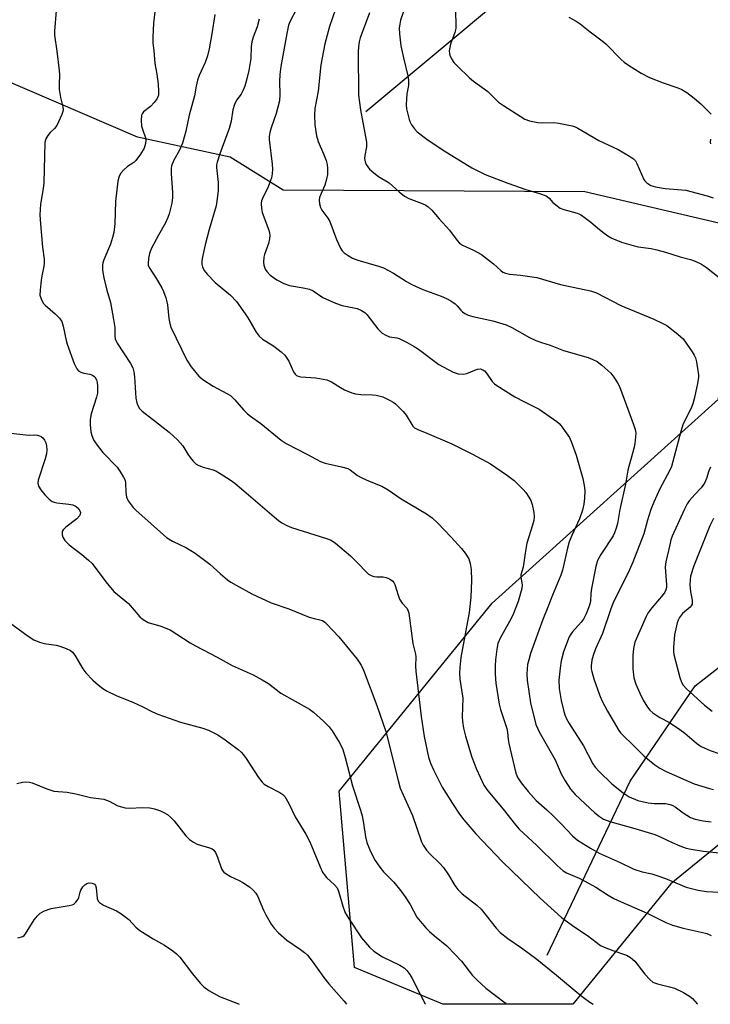
# Model space of a CAD drawing. Units: inches. Extents: x 1321763 to 1327763, y 529446 to 533447.
# Drawn here: x 1324429 to 1324627, y 529447 to 529729 of the extents above; entities that cross this region are included whole.
import ezdxf

# ---------------------------------------------------------------- set-up
doc = ezdxf.new("R2010")
doc.units = ezdxf.units.IN
doc.header["$MEASUREMENT"] = 0
for name, color, linetype in [('HYDRO-Single Line Stream', 4, 'Continuous'), ('NTRL-Trees', 3, 'Continuous'), ('Undefined', 1, 'Continuous')]:
    doc.layers.add(name, color=color, linetype=linetype)

msp = doc.modelspace()

# ---------------------------------------------------------------- linework, layer by layer
at = {"layer": 'HYDRO-Single Line Stream'}
for points in [[(1324528.16, 529703.08), (1324567.94, 529736.43), (1324596.01, 529754.43), (1324623.75, 529773.1), (1324652.5, 529797.78), (1324661.53, 529809.13), (1324673.58, 529834.16), (1324678.96, 529862.88), (1324683.37, 529926.32), (1324684.77, 529989.11), (1324684.13, 530011.81), (1324679.15, 530033.86), (1324673.18, 530068.93), (1324673.53, 530090.3), (1324673.52, 530131.16), (1324676.11, 530175.37), (1324681.21, 530208.53), (1324683.78, 530235.94), (1324681.73, 530261.04), (1324677.15, 530281.55)], [(1324580.28, 529460.79), (1324604.05, 529510.74), (1324622.74, 529538.13), (1324652.25, 529561.12), (1324680.36, 529577.68), (1324709.62, 529587.31), (1324743.95, 529592.34), (1324806.83, 529598.49)]]:
    msp.add_lwpolyline(points, dxfattribs=at)
at = {"layer": 'NTRL-Trees'}
msp.add_lwpolyline([(1325308.36, 529446.7), (1324690.17, 529446.76), (1324695.4, 529492.29), (1324655.11, 529513.35), (1324615.74, 529481.31), (1324587.64, 529446.77), (1324550.25, 529446.77), (1324524.86, 529457.28), (1324520.51, 529507.86), (1324564.46, 529561.88), (1324629.47, 529620.48), (1324634.05, 529669.93), (1324591.01, 529680), (1324504.44, 529680.5), (1324489.23, 529690), (1324462.61, 529695.71), (1324422.67, 529712.82), (1324406.51, 529735.64)], dxfattribs=at)
at = {"layer": 'Undefined', "elevation": 476}
msp.add_lwpolyline([(1324428.24, 529465.83), (1324429.61, 529466.19), (1324430.06, 529466.49), (1324430.43, 529466.9), (1324432.93, 529470.94), (1324433.82, 529472.1), (1324434.63, 529472.89), (1324435.87, 529473.54), (1324437.77, 529474.18), (1324442.98, 529475.05), (1324443.8, 529475.26), (1324444.3, 529475.48), (1324444.89, 529475.99), (1324445.5, 529476.86), (1324445.71, 529477.35), (1324446.1, 529478.93), (1324446.32, 529479.45), (1324446.92, 529480.42), (1324447.46, 529481.05), (1324448, 529481.42), (1324448.71, 529481.57), (1324449.52, 529481.47), (1324450.22, 529481.18), (1324450.52, 529480.83), (1324450.72, 529480.12), (1324450.99, 529477.07), (1324451.3, 529476.36), (1324451.65, 529475.96), (1324452.85, 529475.19), (1324456.56, 529473.52), (1324457.81, 529472.82), (1324460.1, 529471.07), (1324462.13, 529468.84), (1324463.25, 529467.89), (1324467.05, 529465.48), (1324470.36, 529463.69), (1324472.7, 529462.09), (1324473.82, 529461.19), (1324474.76, 529460.26), (1324478.4, 529455.41), (1324480.65, 529452.72), (1324481.66, 529451.69), (1324483.08, 529450.7), (1324486.08, 529448.96), (1324491.6, 529446.84), (1324491.75, 529446.77)], dxfattribs=at)
at = {"layer": 'Undefined'}
for points in [[(1324467.75, 529733.37, 466), (1324467.18, 529728.43, 466), (1324466.97, 529724.4, 466), (1324466.99, 529722.68, 466), (1324467.25, 529720.6, 466), (1324467.59, 529716.87, 466), (1324468.14, 529713.85, 466), (1324468.47, 529710.93, 466), (1324468.65, 529708.88, 466), (1324468.57, 529707.77, 466), (1324468.2, 529706.81, 466), (1324467.4, 529705.71, 466), (1324466.26, 529704.52, 466), (1324464.29, 529702.99, 466), (1324463.87, 529702.44, 466), (1324463.69, 529702, 466), (1324463.59, 529700.62, 466), (1324463.76, 529698.88, 466), (1324464.06, 529697.75, 466), (1324464.84, 529695.52, 466), (1324464.96, 529694.95, 466), (1324464.89, 529693.85, 466), (1324464.47, 529692.51, 466), (1324463.41, 529690.81, 466), (1324462.06, 529689.01, 466), (1324461.49, 529688.48, 466), (1324459.68, 529687.27, 466), (1324458.65, 529686.36, 466), (1324457.75, 529685.35, 466), (1324457.29, 529684.47, 466), (1324456.97, 529683.06, 466), (1324456.27, 529677.21, 466), (1324456.08, 529670.78, 466), (1324455.78, 529668.3, 466), (1324455.44, 529666.93, 466), (1324454.81, 529665, 466), (1324452.89, 529660.45, 466), (1324452.62, 529659.63, 466), (1324452.51, 529658.92, 466), (1324452.55, 529657.56, 466), (1324452.88, 529655.36, 466), (1324453.76, 529651.78, 466), (1324454.8, 529648.19, 466), (1324455.7, 529643.33, 466), (1324456.04, 529641.03, 466), (1324456.03, 529638.62, 466), (1324456.14, 529637.83, 466), (1324456.75, 529636.56, 466), (1324460.58, 529630.74, 466), (1324461.21, 529629.46, 466), (1324461.5, 529628.31, 466), (1324461.73, 529626.85, 466), (1324462.14, 529620.79, 466), (1324462.4, 529619.42, 466), (1324462.65, 529618.64, 466), (1324463.14, 529617.79, 466), (1324463.91, 529617.01, 466), (1324466.92, 529614.75, 466), (1324471.65, 529611.04, 466), (1324474.03, 529608.83, 466), (1324475.58, 529607.11, 466), (1324476.99, 529604.73, 466), (1324477.66, 529603.77, 466), (1324478.6, 529602.63, 466), (1324479.45, 529601.84, 466), (1324480.16, 529601.43, 466), (1324481.46, 529600.91, 466), (1324484.26, 529600.16, 466), (1324485.06, 529599.86, 466), (1324486.31, 529599.17, 466), (1324489.21, 529597.31, 466), (1324490.53, 529596.33, 466), (1324493.12, 529594.15, 466), (1324501.78, 529586.65, 466), (1324503.11, 529585.59, 466), (1324504.04, 529584.99, 466), (1324505.48, 529584.2, 466), (1324506.77, 529583.66, 466), (1324516.85, 529580.51, 466), (1324518.23, 529579.97, 466), (1324519.44, 529579.16, 466), (1324523.78, 529575.49, 466), (1324525.84, 529573.42, 466), (1324528.3, 529570.75, 466), (1324528.9, 529570.24, 466), (1324529.65, 529569.84, 466), (1324530.45, 529569.57, 466), (1324531.31, 529569.46, 466), (1324533.09, 529569.42, 466), (1324533.95, 529569.31, 466), (1324534.99, 529568.88, 466), (1324535.88, 529568.23, 466), (1324536.21, 529567.8, 466), (1324536.46, 529567.29, 466), (1324537.41, 529564.15, 466), (1324537.83, 529563.05, 466), (1324538.6, 529561.9, 466), (1324540.03, 529560.34, 466), (1324540.26, 529559.84, 466), (1324540.48, 529559.01, 466), (1324541.68, 529550.28, 466), (1324541.91, 529549.15, 466), (1324542.44, 529547.25, 466), (1324542.5, 529546.44, 466), (1324542.46, 529543.77, 466), (1324542.54, 529542.38, 466), (1324544, 529529.38, 466), (1324544.88, 529523.59, 466), (1324546.14, 529517.68, 466), (1324546.74, 529515.91, 466), (1324547.57, 529514, 466), (1324550.08, 529509.08, 466), (1324553.02, 529504.35, 466), (1324555.1, 529501.27, 466), (1324556.34, 529499.69, 466), (1324559.77, 529495.67, 466), (1324567.4, 529487.62, 466), (1324578.25, 529477.19, 466), (1324584.37, 529471.64, 466), (1324588.18, 529468.81, 466), (1324591.78, 529466.43, 466), (1324595.57, 529463.6, 466), (1324596.63, 529463.09, 466), (1324599.12, 529462.13, 466), (1324602.97, 529460.84, 466), (1324604.17, 529460.15, 466), (1324605.45, 529459.05, 466), (1324608.33, 529455.34, 466), (1324609.73, 529453.83, 466), (1324610.62, 529453.09, 466), (1324611.06, 529452.84, 466), (1324611.89, 529452.55, 466), (1324615.38, 529451.76, 466), (1324616.79, 529451.33, 466), (1324619.38, 529450.07, 466), (1324621.12, 529449.07, 466), (1324621.98, 529448.33, 466), (1324623.33, 529446.84, 466), (1324623.4, 529446.76, 466)], [(1324540.19, 529735.45, 454), (1324538.13, 529729.32, 454), (1324537.88, 529728.21, 454), (1324537.75, 529727.13, 454), (1324537.79, 529725.43, 454), (1324538.24, 529721.97, 454), (1324538.98, 529718.54, 454), (1324540.22, 529713.33, 454), (1324540.45, 529711.96, 454), (1324540.42, 529710.53, 454), (1324539.96, 529708.12, 454), (1324539.81, 529706.71, 454), (1324539.72, 529705.01, 454), (1324539.79, 529703.88, 454), (1324540.56, 529700.83, 454), (1324540.85, 529700.03, 454), (1324541.25, 529699.28, 454), (1324542.12, 529698.12, 454), (1324542.9, 529697.27, 454), (1324545.65, 529695.18, 454), (1324550.34, 529692, 454), (1324558.62, 529686.89, 454), (1324562.39, 529685, 454), (1324568.89, 529682.51, 454), (1324574.09, 529680.71, 454), (1324578.06, 529679.57, 454), (1324579.91, 529678.86, 454), (1324580.78, 529678.22, 454), (1324581.88, 529677, 454), (1324582.68, 529676.25, 454), (1324584.01, 529675.31, 454), (1324585.06, 529674.91, 454), (1324588.83, 529673.85, 454), (1324589.79, 529673.47, 454), (1324590.52, 529673.04, 454), (1324592.81, 529671.35, 454), (1324595.26, 529669.18, 454), (1324596.56, 529668.13, 454), (1324597.67, 529667.34, 454), (1324598.8, 529666.72, 454), (1324601.55, 529665.59, 454), (1324604.93, 529664.6, 454), (1324606.35, 529664.26, 454), (1324610.08, 529663.7, 454), (1324611.76, 529663.34, 454), (1324614.25, 529662.69, 454), (1324618.42, 529661.37, 454), (1324621.44, 529660.61, 454), (1324622.74, 529660.11, 454), (1324624.52, 529659.25, 454), (1324625.96, 529658.29, 454), (1324631.45, 529653.94, 454)], [(1324553.85, 529732.81, 452), (1324554.03, 529728.87, 452), (1324553.97, 529726.9, 452), (1324553.71, 529725.77, 452), (1324552.49, 529722.4, 452), (1324552.13, 529720.55, 452), (1324552.15, 529719.77, 452), (1324552.29, 529719.22, 452), (1324552.8, 529718.18, 452), (1324553.45, 529717.2, 452), (1324554.38, 529716.18, 452), (1324557.88, 529712.74, 452), (1324559.03, 529711.82, 452), (1324563.17, 529708.83, 452), (1324566.25, 529705.77, 452), (1324567.67, 529704.77, 452), (1324573.86, 529700.9, 452), (1324575.2, 529700.36, 452), (1324577.55, 529699.96, 452), (1324579.02, 529699.86, 452), (1324582.17, 529699.92, 452), (1324583.62, 529699.78, 452), (1324587.4, 529698.95, 452), (1324588.24, 529698.65, 452), (1324589.03, 529698.26, 452), (1324595.08, 529694.78, 452), (1324600.65, 529692.13, 452), (1324603.88, 529690.27, 452), (1324605.05, 529689.49, 452), (1324605.61, 529688.89, 452), (1324606.03, 529688.16, 452), (1324607.95, 529683.59, 452), (1324608.27, 529683.14, 452), (1324608.86, 529682.58, 452), (1324610, 529681.84, 452), (1324611.32, 529681.45, 452), (1324614.1, 529680.97, 452), (1324620.06, 529680.49, 452), (1324626.23, 529678.89, 452), (1324627.87, 529678.33, 452)], [(1324439.18, 529732.07, 468), (1324438.77, 529726.14, 468), (1324438.77, 529724.99, 468), (1324439.45, 529720.43, 468), (1324440.11, 529714.83, 468), (1324440.16, 529713.66, 468), (1324440.03, 529710.87, 468), (1324440.12, 529709.43, 468), (1324440.47, 529707.11, 468), (1324441.15, 529704.38, 468), (1324441.22, 529703.6, 468), (1324441.13, 529703.06, 468), (1324440.86, 529702.26, 468), (1324439.39, 529699.11, 468), (1324438.76, 529698.17, 468), (1324437.5, 529697.04, 468), (1324436.8, 529696.2, 468), (1324436.26, 529695.27, 468), (1324435.99, 529694.17, 468), (1324435.66, 529682.58, 468), (1324435.46, 529680.96, 468), (1324434.7, 529676.47, 468), (1324434.53, 529673.41, 468), (1324434.69, 529670.78, 468), (1324435.33, 529664.11, 468), (1324435.77, 529660.72, 468), (1324435.81, 529659.63, 468), (1324435.71, 529658.6, 468), (1324435.21, 529656.38, 468), (1324434.94, 529654.66, 468), (1324434.59, 529651.78, 468), (1324434.57, 529650.35, 468), (1324434.86, 529649.3, 468), (1324435.5, 529648.09, 468), (1324436.09, 529647.45, 468), (1324438.97, 529644.94, 468), (1324440.15, 529643.69, 468), (1324440.8, 529642.78, 468), (1324441.25, 529641.47, 468), (1324442.04, 529637.36, 468), (1324442.34, 529636.26, 468), (1324444.4, 529630.72, 468), (1324445.16, 529629.16, 468), (1324445.67, 529628.62, 468), (1324446.32, 529628.22, 468), (1324447.15, 529627.97, 468), (1324448.89, 529627.63, 468), (1324449.69, 529627.36, 468), (1324450.28, 529626.91, 468), (1324450.77, 529626.04, 468), (1324450.97, 529625.26, 468), (1324451.09, 529624.17, 468), (1324451.1, 529622.24, 468), (1324450.84, 529621.08, 468), (1324449.28, 529616.25, 468), (1324448.96, 529614.63, 468), (1324448.99, 529613.15, 468), (1324449.2, 529611.08, 468), (1324449.46, 529610.02, 468), (1324449.96, 529608.8, 468), (1324450.73, 529607.61, 468), (1324452.64, 529605.12, 468), (1324456.69, 529600.92, 468), (1324457.52, 529599.78, 468), (1324458.58, 529598.11, 468), (1324458.94, 529597.36, 468), (1324459.14, 529596.54, 468), (1324459.25, 529593.66, 468), (1324459.46, 529592.36, 468), (1324459.93, 529591.32, 468), (1324460.75, 529590.09, 468), (1324461.3, 529589.4, 468), (1324462.14, 529588.56, 468), (1324470.94, 529580.78, 468), (1324472.59, 529579.69, 468), (1324476.63, 529577.75, 468), (1324479.09, 529576.28, 468), (1324483.34, 529573.12, 468), (1324486.43, 529570.31, 468), (1324488.44, 529568.63, 468), (1324489.41, 529567.95, 468), (1324490.95, 529567.04, 468), (1324495.37, 529564.55, 468), (1324501, 529562.03, 468), (1324506.06, 529560.24, 468), (1324511.9, 529557.88, 468), (1324513.32, 529557.45, 468), (1324514.98, 529557.12, 468), (1324515.68, 529556.88, 468), (1324516.36, 529556.42, 468), (1324516.98, 529555.84, 468), (1324520.37, 529552.25, 468), (1324525.69, 529545.85, 468), (1324526.77, 529544.13, 468), (1324527.5, 529542.61, 468), (1324531.28, 529532.46, 468), (1324533.87, 529525.08, 468), (1324537.4, 529510.99, 468), (1324538.05, 529508.78, 468), (1324538.84, 529506.81, 468), (1324541.57, 529500.91, 468), (1324544.14, 529493.35, 468), (1324544.66, 529492.36, 468), (1324545.59, 529490.97, 468), (1324546.5, 529489.88, 468), (1324549.32, 529487.21, 468), (1324550.45, 529485.97, 468), (1324551.87, 529483.92, 468), (1324553.67, 529480.81, 468), (1324554.55, 529479.66, 468), (1324555.82, 529478.44, 468), (1324560.04, 529475.14, 468), (1324561.29, 529474.03, 468), (1324565.59, 529468.61, 468), (1324566.75, 529467.33, 468), (1324568.96, 529465.61, 468), (1324572.9, 529462.95, 468), (1324577.24, 529459.63, 468), (1324582.9, 529455.08, 468), (1324588.71, 529450.21, 468), (1324590.7, 529448.64, 468), (1324592.53, 529447.32, 468), (1324593.4, 529446.77, 468)], [(1324484.76, 529730.93, 464), (1324483.97, 529725.41, 464), (1324483.16, 529721.1, 464), (1324482.7, 529719.08, 464), (1324482.05, 529717.16, 464), (1324480.31, 529713.46, 464), (1324479.78, 529712.1, 464), (1324479.39, 529710.39, 464), (1324478.95, 529707.56, 464), (1324477.39, 529702.07, 464), (1324476.46, 529697.4, 464), (1324475.53, 529694, 464), (1324474.66, 529691.95, 464), (1324472.99, 529689.09, 464), (1324472.38, 529687.48, 464), (1324472.26, 529686.67, 464), (1324472.26, 529685.3, 464), (1324472.65, 529679.8, 464), (1324472.67, 529678.39, 464), (1324472.45, 529676.79, 464), (1324471.68, 529673.66, 464), (1324471.31, 529672.61, 464), (1324470.64, 529671.11, 464), (1324468.56, 529667.62, 464), (1324466.54, 529663.63, 464), (1324466, 529662.26, 464), (1324465.72, 529660.85, 464), (1324465.62, 529659.43, 464), (1324465.68, 529658.94, 464), (1324465.91, 529658.27, 464), (1324468.02, 529654.99, 464), (1324469.54, 529652.45, 464), (1324470.03, 529651.41, 464), (1324470.71, 529649.53, 464), (1324471.02, 529648.43, 464), (1324471.16, 529647.58, 464), (1324471.53, 529643.6, 464), (1324471.83, 529642.21, 464), (1324472.14, 529641.19, 464), (1324476.73, 529631.67, 464), (1324478.02, 529629.77, 464), (1324480.17, 529627.05, 464), (1324481.31, 529626.13, 464), (1324484.33, 529624.21, 464), (1324488.26, 529622.12, 464), (1324489.25, 529621.5, 464), (1324490.53, 529620.29, 464), (1324493, 529617.39, 464), (1324494.17, 529616.25, 464), (1324495.01, 529615.57, 464), (1324498.03, 529613.46, 464), (1324503.79, 529608.68, 464), (1324505.27, 529607.75, 464), (1324511.39, 529604.62, 464), (1324515.12, 529602.54, 464), (1324516.51, 529602.09, 464), (1324521.18, 529601.06, 464), (1324522.97, 529600.54, 464), (1324523.69, 529600.18, 464), (1324525.8, 529598.59, 464), (1324527.03, 529597.88, 464), (1324529.09, 529596.91, 464), (1324532.76, 529595.45, 464), (1324534.61, 529594.47, 464), (1324538.34, 529591.84, 464), (1324545.56, 529587.53, 464), (1324547.2, 529586.41, 464), (1324548.84, 529584.9, 464), (1324552.7, 529580.88, 464), (1324555.63, 529577.63, 464), (1324556.72, 529576.28, 464), (1324557.71, 529574.58, 464), (1324558.16, 529573.24, 464), (1324558.37, 529571.55, 464), (1324558.46, 529568.39, 464), (1324558.31, 529563.64, 464), (1324557.86, 529559.18, 464), (1324555.41, 529546.32, 464), (1324555.13, 529543.42, 464), (1324555.07, 529541.65, 464), (1324555.14, 529540.06, 464), (1324555.97, 529534.61, 464), (1324555.79, 529529.29, 464), (1324555.92, 529527.9, 464), (1324556.22, 529525.97, 464), (1324556.79, 529523.74, 464), (1324558.59, 529517.63, 464), (1324559.93, 529514.18, 464), (1324562.04, 529509.67, 464), (1324563.16, 529508.04, 464), (1324567.59, 529502.78, 464), (1324571.11, 529498.25, 464), (1324572.18, 529497.03, 464), (1324577.28, 529492.28, 464), (1324583.07, 529486.56, 464), (1324584.79, 529485.04, 464), (1324585.83, 529484.44, 464), (1324589.45, 529482.9, 464), (1324592.1, 529481.5, 464), (1324594.17, 529480.33, 464), (1324597.79, 529478.03, 464), (1324599.41, 529477.1, 464), (1324601.48, 529476.12, 464), (1324609, 529472.9, 464), (1324614.33, 529470.23, 464), (1324616.19, 529469.41, 464), (1324619.27, 529468.54, 464), (1324624.42, 529467.45, 464), (1324626.06, 529466.99, 464), (1324627.36, 529466.48, 464)], [(1324508.31, 529732.67, 460), (1324506.33, 529728.82, 460), (1324505.93, 529727.86, 460), (1324505.43, 529725.53, 460), (1324503.75, 529716.01, 460), (1324503.41, 529713.69, 460), (1324503.32, 529711.7, 460), (1324503.5, 529707.99, 460), (1324503.35, 529706.17, 460), (1324502.39, 529702.53, 460), (1324500.92, 529698.43, 460), (1324500.54, 529697.04, 460), (1324500.41, 529695.89, 460), (1324500.43, 529695.01, 460), (1324501.24, 529687.97, 460), (1324501.31, 529686.54, 460), (1324501.23, 529685.16, 460), (1324501.03, 529684.08, 460), (1324500.53, 529682.53, 460), (1324500.09, 529681.5, 460), (1324498.43, 529678.14, 460), (1324498.2, 529677.42, 460), (1324498.09, 529676.68, 460), (1324498.14, 529675.24, 460), (1324498.34, 529674.12, 460), (1324500.27, 529668.97, 460), (1324500.5, 529668.13, 460), (1324500.56, 529667.58, 460), (1324500.49, 529666.51, 460), (1324500.23, 529665.18, 460), (1324499.08, 529662.03, 460), (1324498.86, 529661.24, 460), (1324498.79, 529659.78, 460), (1324498.87, 529658.91, 460), (1324499.01, 529658.35, 460), (1324499.25, 529657.84, 460), (1324499.72, 529657.12, 460), (1324500.7, 529656.07, 460), (1324502.61, 529654.77, 460), (1324504.6, 529653.65, 460), (1324506.19, 529653.09, 460), (1324510.11, 529652.49, 460), (1324512, 529652.04, 460), (1324513.04, 529651.57, 460), (1324515.84, 529649.7, 460), (1324519.45, 529648.04, 460), (1324521.38, 529647.42, 460), (1324525.64, 529646.51, 460), (1324526.91, 529645.97, 460), (1324527.84, 529645.38, 460), (1324528.44, 529644.81, 460), (1324531.64, 529640.64, 460), (1324532.23, 529639.98, 460), (1324532.89, 529639.41, 460), (1324533.9, 529638.84, 460), (1324534.98, 529638.42, 460), (1324537.06, 529638.07, 460), (1324537.77, 529637.87, 460), (1324540.07, 529636.75, 460), (1324542.06, 529635.61, 460), (1324543.25, 529634.82, 460), (1324549.13, 529630.43, 460), (1324553.28, 529628.19, 460), (1324554.64, 529627.71, 460), (1324556.06, 529627.63, 460), (1324557.15, 529627.85, 460), (1324559.41, 529628.84, 460), (1324560.18, 529629.08, 460), (1324561.01, 529629.14, 460), (1324561.77, 529628.91, 460), (1324562.23, 529628.59, 460), (1324562.81, 529627.97, 460), (1324564.47, 529625.52, 460), (1324565.09, 529624.92, 460), (1324565.79, 529624.4, 460), (1324570.97, 529621.12, 460), (1324573.72, 529619.69, 460), (1324577.95, 529617.62, 460), (1324583.05, 529614.06, 460), (1324583.71, 529613.49, 460), (1324584.29, 529612.83, 460), (1324586.64, 529609.43, 460), (1324587.35, 529607.87, 460), (1324588.59, 529604.39, 460), (1324590.52, 529597.69, 460), (1324590.88, 529595.69, 460), (1324591.02, 529594.27, 460), (1324590.96, 529592.02, 460), (1324590.8, 529590.35, 460), (1324590.36, 529588.63, 460), (1324589.52, 529586.09, 460), (1324587.31, 529581.29, 460), (1324586.59, 529579.49, 460), (1324586.09, 529577.67, 460), (1324584.59, 529571.39, 460), (1324584.18, 529569.97, 460), (1324581.78, 529564.17, 460), (1324580.47, 529560.71, 460), (1324578.99, 529557.2, 460), (1324575.49, 529547.48, 460), (1324574.92, 529545.59, 460), (1324574.61, 529544.24, 460), (1324574.39, 529541.58, 460), (1324574.51, 529539.8, 460), (1324575.49, 529533.29, 460), (1324576.96, 529527.02, 460), (1324577.95, 529524.97, 460), (1324582.54, 529516.88, 460), (1324584.27, 529512.89, 460), (1324585.38, 529510.87, 460), (1324586.93, 529508.44, 460), (1324588.24, 529506.98, 460), (1324593.9, 529501.64, 460), (1324595.22, 529500.6, 460), (1324596.4, 529499.86, 460), (1324598.24, 529499.15, 460), (1324605.43, 529497.14, 460), (1324611.12, 529495.42, 460), (1324612.46, 529494.87, 460), (1324616.18, 529493.13, 460), (1324618.29, 529492.25, 460), (1324620.16, 529491.57, 460), (1324621.59, 529491.25, 460), (1324625.09, 529490.65, 460), (1324629.62, 529490.15, 460)], [(1324519.48, 529732.48, 458), (1324517.71, 529727.46, 458), (1324516.35, 529722.56, 458), (1324515.26, 529716.51, 458), (1324514.44, 529708.91, 458), (1324513.5, 529703.91, 458), (1324513.44, 529702.15, 458), (1324513.51, 529699.21, 458), (1324514.01, 529696.11, 458), (1324514.48, 529694.45, 458), (1324515.99, 529690.95, 458), (1324516.73, 529689, 458), (1324517.02, 529687.87, 458), (1324517.13, 529686.74, 458), (1324517.13, 529685.03, 458), (1324516.89, 529683.62, 458), (1324516.42, 529681.97, 458), (1324515.29, 529679.53, 458), (1324514.89, 529678.42, 458), (1324514.77, 529677.59, 458), (1324514.89, 529676.53, 458), (1324515.16, 529675.49, 458), (1324515.5, 529674.75, 458), (1324517.26, 529672.44, 458), (1324517.83, 529671.46, 458), (1324519.73, 529666.37, 458), (1324520.91, 529663.81, 458), (1324521.34, 529663.11, 458), (1324521.91, 529662.52, 458), (1324523.06, 529661.71, 458), (1324524.29, 529661, 458), (1324525.85, 529660.41, 458), (1324531.83, 529658.67, 458), (1324533.19, 529658.19, 458), (1324536.09, 529656.68, 458), (1324539.83, 529654.22, 458), (1324541.36, 529653.36, 458), (1324544.5, 529651.96, 458), (1324549.75, 529650.06, 458), (1324551.35, 529649.38, 458), (1324552.59, 529648.67, 458), (1324553.77, 529647.88, 458), (1324554.39, 529647.31, 458), (1324555.42, 529646.07, 458), (1324555.93, 529645.57, 458), (1324556.59, 529645.11, 458), (1324557.54, 529644.6, 458), (1324558.89, 529644.17, 458), (1324564.61, 529642.97, 458), (1324568.45, 529641.79, 458), (1324570.04, 529641.09, 458), (1324575.19, 529638.18, 458), (1324577.02, 529637.37, 458), (1324578.61, 529636.76, 458), (1324581.12, 529635.99, 458), (1324584.9, 529634.49, 458), (1324592.01, 529632.44, 458), (1324593.32, 529631.91, 458), (1324594.56, 529631.25, 458), (1324595.93, 529630.23, 458), (1324598.47, 529627.91, 458), (1324599.37, 529626.81, 458), (1324600.46, 529625.15, 458), (1324600.97, 529624.12, 458), (1324601.71, 529622.32, 458), (1324605.02, 529613.21, 458), (1324605.47, 529611.81, 458), (1324605.65, 529610.81, 458), (1324605.63, 529609.68, 458), (1324605.38, 529607.71, 458), (1324605.09, 529606.32, 458), (1324603.41, 529600.1, 458), (1324602.77, 529596.04, 458), (1324601.08, 529588.79, 458), (1324600.43, 529584.79, 458), (1324600.08, 529583.4, 458), (1324599.6, 529582.05, 458), (1324599.22, 529581.27, 458), (1324595.68, 529575.91, 458), (1324594.72, 529574.11, 458), (1324594.22, 529572.41, 458), (1324593, 529566.1, 458), (1324592.78, 529564.63, 458), (1324592.67, 529562.42, 458), (1324592.34, 529561.02, 458), (1324591.45, 529558.85, 458), (1324590.65, 529557.32, 458), (1324589.97, 529556.42, 458), (1324587.48, 529553.69, 458), (1324586.99, 529553, 458), (1324586.58, 529552.23, 458), (1324584.89, 529547.89, 458), (1324584.27, 529545.31, 458), (1324583.92, 529543.27, 458), (1324583.62, 529539.76, 458), (1324583.7, 529537.43, 458), (1324584.3, 529533.91, 458), (1324584.92, 529531.16, 458), (1324585.3, 529529.81, 458), (1324585.78, 529528.72, 458), (1324586.57, 529527.31, 458), (1324590.62, 529520.9, 458), (1324593.32, 529515.72, 458), (1324594.01, 529514.84, 458), (1324595.16, 529513.6, 458), (1324598.85, 529509.98, 458), (1324602.09, 529507.43, 458), (1324603.79, 529506.29, 458), (1324606.25, 529505.27, 458), (1324609.21, 529504.55, 458), (1324611, 529504.33, 458), (1324614.25, 529504.32, 458), (1324615.53, 529504.07, 458), (1324616.28, 529503.77, 458), (1324617, 529503.37, 458), (1324619.26, 529501.65, 458), (1324621.42, 529500.33, 458), (1324622.75, 529499.85, 458), (1324625.01, 529499.41, 458), (1324627.32, 529499.07, 458)], [(1324529.22, 529731.44, 456), (1324526.5, 529724.22, 456), (1324526.2, 529723.09, 456), (1324526, 529721.66, 456), (1324525.95, 529720.22, 456), (1324526.09, 529707.75, 456), (1324526.58, 529703.6, 456), (1324528.33, 529694.25, 456), (1324528.36, 529692.91, 456), (1324527.87, 529690.42, 456), (1324527.79, 529689.59, 456), (1324527.96, 529688.63, 456), (1324528.29, 529687.91, 456), (1324529.25, 529686.57, 456), (1324530.46, 529685.43, 456), (1324531.82, 529684.43, 456), (1324534.89, 529682.6, 456), (1324537.73, 529680.01, 456), (1324539.27, 529678.76, 456), (1324540.53, 529678.1, 456), (1324544.36, 529676.7, 456), (1324545.37, 529676.2, 456), (1324546.07, 529675.75, 456), (1324547.12, 529674.75, 456), (1324549.2, 529672.22, 456), (1324552.19, 529668.98, 456), (1324554.36, 529666.03, 456), (1324555.08, 529665.26, 456), (1324555.93, 529664.7, 456), (1324559.11, 529663.24, 456), (1324561.38, 529661.98, 456), (1324564.85, 529659.34, 456), (1324566.9, 529657.42, 456), (1324567.53, 529656.96, 456), (1324568.23, 529656.62, 456), (1324569.37, 529656.35, 456), (1324572.56, 529656.09, 456), (1324577.29, 529655.41, 456), (1324584.09, 529653.44, 456), (1324592.63, 529651.56, 456), (1324594.38, 529651.01, 456), (1324601.39, 529647.39, 456), (1324610.85, 529643.45, 456), (1324613.3, 529642.32, 456), (1324614.58, 529641.59, 456), (1324617.76, 529639.1, 456), (1324619.26, 529637.76, 456), (1324620.17, 529636.58, 456), (1324621.83, 529634.11, 456), (1324622.44, 529633.09, 456), (1324622.79, 529632.3, 456), (1324623.08, 529631.2, 456), (1324623.54, 529628.65, 456), (1324623.69, 529627.51, 456), (1324623.71, 529626.73, 456), (1324623.36, 529624.52, 456), (1324622.49, 529620.56, 456), (1324622.1, 529619.17, 456), (1324621.55, 529617.92, 456), (1324619.94, 529614.78, 456), (1324619.24, 529613.08, 456), (1324618.65, 529611.15, 456), (1324616.35, 529602.54, 456), (1324615.9, 529601.16, 456), (1324615.34, 529599.94, 456), (1324612.56, 529594.77, 456), (1324610.88, 529590.94, 456), (1324610.05, 529588.78, 456), (1324609.02, 529585.77, 456), (1324607.98, 529581.81, 456), (1324604.81, 529573.7, 456), (1324603.88, 529571.51, 456), (1324599.12, 529561.83, 456), (1324598.42, 529559.95, 456), (1324596.14, 529553.15, 456), (1324594.15, 529548.75, 456), (1324593.45, 529546.87, 456), (1324593.04, 529545.5, 456), (1324592.85, 529543.89, 456), (1324592.89, 529543.08, 456), (1324593.04, 529542.28, 456), (1324593.63, 529540.16, 456), (1324595.25, 529535.57, 456), (1324595.96, 529533.97, 456), (1324597.58, 529530.86, 456), (1324600.84, 529525.35, 456), (1324601.33, 529524.69, 456), (1324602.26, 529523.68, 456), (1324604.66, 529521.43, 456), (1324608.1, 529517.98, 456), (1324611.19, 529515.46, 456), (1324612.6, 529514.48, 456), (1324614.43, 529513.56, 456), (1324622.45, 529509.98, 456), (1324626.86, 529508.64, 456), (1324627.99, 529508.41, 456)], [(1324586.48, 529730.13, 450), (1324588.58, 529729.06, 450), (1324589.69, 529728.3, 450), (1324592.54, 529726, 450), (1324596.04, 529723.39, 450), (1324597.04, 529722.49, 450), (1324601.48, 529718.01, 450), (1324602.36, 529717.24, 450), (1324603.55, 529716.41, 450), (1324607.23, 529714.08, 450), (1324609.66, 529712.81, 450), (1324613.54, 529711.32, 450), (1324617.79, 529709.9, 450), (1324618.89, 529709.45, 450), (1324620.36, 529708.52, 450), (1324622.41, 529706.95, 450), (1324624.32, 529705.32, 450), (1324626.39, 529703.32, 450), (1324627.34, 529702.28, 450)], [(1324497.52, 529729.57, 462), (1324496.94, 529727.41, 462), (1324495.75, 529724.44, 462), (1324495.37, 529723.08, 462), (1324495.23, 529721.71, 462), (1324495.11, 529718.34, 462), (1324494.52, 529714.86, 462), (1324494.07, 529712.86, 462), (1324493.36, 529710.36, 462), (1324492.87, 529709.02, 462), (1324492.33, 529708.09, 462), (1324491.04, 529706.33, 462), (1324490.45, 529705.11, 462), (1324489.99, 529703.52, 462), (1324489.46, 529700.35, 462), (1324488.94, 529698.16, 462), (1324486.22, 529690.95, 462), (1324485.42, 529688.52, 462), (1324485.28, 529687.74, 462), (1324485.25, 529687.04, 462), (1324485.7, 529682.65, 462), (1324485.72, 529680.4, 462), (1324485.59, 529678.73, 462), (1324485.13, 529675.97, 462), (1324483.11, 529669.21, 462), (1324481.98, 529664.77, 462), (1324481.13, 529660.85, 462), (1324481.02, 529660.02, 462), (1324481.05, 529659.2, 462), (1324481.26, 529658.44, 462), (1324481.7, 529657.47, 462), (1324482.58, 529656.33, 462), (1324484.89, 529654.02, 462), (1324489.25, 529650.31, 462), (1324491.01, 529648.53, 462), (1324494.21, 529644, 462), (1324496.68, 529639.67, 462), (1324497.49, 529638.57, 462), (1324498.5, 529637.72, 462), (1324501.19, 529636.07, 462), (1324502.16, 529635.4, 462), (1324503.82, 529634.11, 462), (1324504.87, 529633.08, 462), (1324506.04, 529631.43, 462), (1324507.36, 529628.34, 462), (1324507.84, 529627.67, 462), (1324508.23, 529627.32, 462), (1324508.7, 529627.07, 462), (1324509.49, 529626.9, 462), (1324513.8, 529626.58, 462), (1324516.96, 529626.03, 462), (1324518.25, 529625.49, 462), (1324520.85, 529623.84, 462), (1324522.07, 529623.15, 462), (1324524.09, 529622.26, 462), (1324525.23, 529622.03, 462), (1324526.69, 529621.86, 462), (1324530.06, 529621.73, 462), (1324531.16, 529621.59, 462), (1324533.06, 529621.11, 462), (1324534.94, 529620.23, 462), (1324535.98, 529619.64, 462), (1324536.69, 529619.14, 462), (1324538.9, 529616.94, 462), (1324539.78, 529615.84, 462), (1324541.34, 529613.17, 462), (1324541.67, 529612.73, 462), (1324542.15, 529612.28, 462), (1324543.04, 529611.8, 462), (1324545.71, 529610.72, 462), (1324552.88, 529607.61, 462), (1324558.78, 529604.7, 462), (1324563.96, 529601.86, 462), (1324568.85, 529598.51, 462), (1324570.71, 529597.09, 462), (1324573.36, 529594.56, 462), (1324574.06, 529593.69, 462), (1324575, 529592.3, 462), (1324575.54, 529591.33, 462), (1324575.92, 529590.22, 462), (1324576.45, 529587.94, 462), (1324576.53, 529586.8, 462), (1324576.38, 529585.68, 462), (1324576.04, 529584.29, 462), (1324574.41, 529579.13, 462), (1324573.87, 529576.27, 462), (1324573.31, 529572.25, 462), (1324572.7, 529570.04, 462), (1324572.69, 529569.37, 462), (1324573.09, 529567.18, 462), (1324573, 529566.08, 462), (1324571.92, 529562.37, 462), (1324570.33, 529558.46, 462), (1324569.44, 529556.65, 462), (1324566.71, 529551.85, 462), (1324566.09, 529550.32, 462), (1324565.73, 529548.7, 462), (1324565.42, 529545.58, 462), (1324565.31, 529543.88, 462), (1324565.32, 529541.55, 462), (1324565.49, 529538.95, 462), (1324566.43, 529532.86, 462), (1324566.82, 529531.37, 462), (1324568.69, 529525.87, 462), (1324568.87, 529524.88, 462), (1324569.04, 529522.73, 462), (1324569.23, 529521.58, 462), (1324571.25, 529513.04, 462), (1324571.84, 529511.7, 462), (1324572.79, 529510.27, 462), (1324574.79, 529507.83, 462), (1324577.06, 529505.27, 462), (1324580.13, 529502.55, 462), (1324582.07, 529500.71, 462), (1324584.39, 529498.42, 462), (1324587.49, 529495.05, 462), (1324588.9, 529493.87, 462), (1324592.69, 529491.5, 462), (1324595.13, 529490.12, 462), (1324601.19, 529487.4, 462), (1324605.13, 529485.51, 462), (1324607.5, 529484.74, 462), (1324610.34, 529484.13, 462), (1324611.73, 529483.72, 462), (1324614.18, 529482.8, 462), (1324620.15, 529480.35, 462), (1324623.62, 529479.51, 462), (1324625.96, 529479.08, 462), (1324631.54, 529478.8, 462)], [(1324627.13, 529695.1, 450), (1324627.04, 529694.3, 450), (1324627.12, 529693.83, 450)], [(1324422.6, 529611.11, 470), (1324430.5, 529610.19, 470), (1324431.68, 529610.14, 470), (1324433.03, 529610.19, 470), (1324433.87, 529610.11, 470), (1324434.42, 529609.97, 470), (1324434.91, 529609.74, 470), (1324435.34, 529609.39, 470), (1324435.85, 529608.7, 470), (1324436.21, 529607.91, 470), (1324436.42, 529607.05, 470), (1324436.5, 529605.9, 470), (1324436.44, 529604.75, 470), (1324436.08, 529603.33, 470), (1324434.06, 529597.19, 470), (1324433.96, 529596.36, 470), (1324434.15, 529595.52, 470), (1324434.85, 529594.41, 470), (1324436, 529593.05, 470), (1324437.21, 529591.75, 470), (1324438.11, 529591.06, 470), (1324438.61, 529590.87, 470), (1324439.43, 529590.7, 470), (1324442.88, 529590.32, 470), (1324444, 529590.1, 470), (1324444.98, 529589.65, 470), (1324445.73, 529588.98, 470), (1324446.05, 529588.4, 470), (1324446.16, 529587.91, 470), (1324446.13, 529587.41, 470), (1324445.96, 529586.98, 470), (1324445.11, 529586.08, 470), (1324442.03, 529583.69, 470), (1324441.22, 529582.91, 470), (1324440.96, 529582.46, 470), (1324440.89, 529582.01, 470), (1324440.92, 529581.53, 470), (1324441.13, 529580.8, 470), (1324441.73, 529579.88, 470), (1324442.95, 529578.64, 470), (1324446.56, 529575.91, 470), (1324448.52, 529574.25, 470), (1324449.55, 529573.27, 470), (1324453.52, 529568.03, 470), (1324455.8, 529565.28, 470), (1324459.95, 529561.76, 470), (1324463.29, 529558, 470), (1324463.93, 529557.41, 470), (1324464.64, 529556.9, 470), (1324465.66, 529556.38, 470), (1324469.26, 529555.33, 470), (1324471.99, 529554.24, 470), (1324477.66, 529550.52, 470), (1324479.19, 529549.62, 470), (1324485.49, 529546.34, 470), (1324489.81, 529543.96, 470), (1324495.77, 529541.31, 470), (1324498.4, 529539.91, 470), (1324500.15, 529538.78, 470), (1324503.7, 529536.05, 470), (1324511.94, 529531.45, 470), (1324513.09, 529530.55, 470), (1324515.99, 529528.04, 470), (1324517.61, 529526.42, 470), (1324518.45, 529525.24, 470), (1324520.47, 529521.97, 470), (1324521.2, 529520.69, 470), (1324521.56, 529519.89, 470), (1324522.23, 529517.6, 470), (1324524.28, 529509.44, 470), (1324526.6, 529502.47, 470), (1324527.08, 529500.79, 470), (1324527.53, 529498.76, 470), (1324528.05, 529494.8, 470), (1324528.44, 529493.12, 470), (1324529.29, 529491.02, 470), (1324530.12, 529489.21, 470), (1324530.85, 529487.99, 470), (1324532.15, 529486.09, 470), (1324533.2, 529484.75, 470), (1324536.17, 529481.74, 470), (1324538.19, 529479.31, 470), (1324539.49, 529477.52, 470), (1324540.89, 529475.33, 470), (1324542.84, 529471.72, 470), (1324543.71, 529470.6, 470), (1324545.42, 529468.66, 470), (1324546.42, 529467.65, 470), (1324547.91, 529466.32, 470), (1324551.39, 529463.49, 470), (1324553.85, 529461.02, 470), (1324555.59, 529459.1, 470), (1324558.79, 529454.94, 470), (1324559.99, 529453.7, 470), (1324562.6, 529451.37, 470), (1324568.17, 529447.08, 470), (1324568.5, 529446.77, 470)], [(1324627.1, 529600.97, 454), (1324626.67, 529599.89, 454), (1324625.98, 529597.66, 454), (1324625.38, 529596.37, 454), (1324624.42, 529594.98, 454), (1324622.63, 529593.13, 454), (1324621.13, 529591.35, 454), (1324620.48, 529590.4, 454), (1324619.69, 529588.93, 454), (1324616.17, 529581.1, 454), (1324615.78, 529580.06, 454), (1324615.42, 529578.64, 454), (1324614.36, 529573.77, 454), (1324614.15, 529572.33, 454), (1324614.19, 529570.88, 454), (1324614.55, 529567.2, 454), (1324614.53, 529566.44, 454), (1324614.35, 529565.69, 454), (1324614.05, 529565.07, 454), (1324613.54, 529564.36, 454), (1324610.28, 529560.52, 454), (1324609.19, 529558.99, 454), (1324608.69, 529558.05, 454), (1324605.39, 529550.71, 454), (1324604.98, 529548.87, 454), (1324604.84, 529546.88, 454), (1324604.81, 529543.01, 454), (1324605.1, 529540.46, 454), (1324605.69, 529538.65, 454), (1324606.82, 529536.09, 454), (1324607.83, 529534.05, 454), (1324609.06, 529532.07, 454), (1324609.75, 529531.15, 454), (1324610.61, 529530.38, 454), (1324612.6, 529529.08, 454), (1324615.32, 529527.62, 454), (1324618.31, 529525.64, 454), (1324619.73, 529524.56, 454), (1324623.09, 529521.66, 454), (1324624.44, 529520.74, 454), (1324627.06, 529519.59, 454), (1324629.85, 529518.65, 454)], [(1324628.02, 529586.24, 452), (1324626.98, 529584.14, 452), (1324622.37, 529572.58, 452), (1324621.43, 529569.65, 452), (1324621.26, 529568.53, 452), (1324621.23, 529567.12, 452), (1324621.43, 529565.15, 452), (1324621.88, 529562.71, 452), (1324621.91, 529562.19, 452), (1324621.83, 529561.56, 452), (1324621.63, 529561.14, 452), (1324621.27, 529560.73, 452), (1324619.11, 529558.92, 452), (1324618.28, 529557.79, 452), (1324617.89, 529557.02, 452), (1324617.6, 529556.22, 452), (1324616.83, 529552.84, 452), (1324616.54, 529549.15, 452), (1324616.53, 529548.02, 452), (1324616.64, 529547.16, 452), (1324618.32, 529540.52, 452), (1324618.77, 529539.23, 452), (1324619.29, 529538.33, 452), (1324620.23, 529537.3, 452), (1324625.39, 529532.65, 452), (1324627.61, 529530.89, 452)], [(1324424.33, 529557.38, 472), (1324431.13, 529552.42, 472), (1324432.84, 529551.36, 472), (1324434.41, 529550.72, 472), (1324435.76, 529550.31, 472), (1324439.17, 529549.83, 472), (1324440.27, 529549.56, 472), (1324442.13, 529548.89, 472), (1324443.37, 529548.28, 472), (1324443.94, 529547.8, 472), (1324444.56, 529547, 472), (1324446.87, 529543.04, 472), (1324447.72, 529541.89, 472), (1324449.76, 529539.81, 472), (1324451.24, 529538.42, 472), (1324452.64, 529537.37, 472), (1324453.86, 529536.61, 472), (1324456.42, 529535.39, 472), (1324461.39, 529533.39, 472), (1324463.95, 529532.19, 472), (1324466.86, 529530.69, 472), (1324468.37, 529530.04, 472), (1324474.93, 529527.76, 472), (1324481.34, 529525.95, 472), (1324482.98, 529525.38, 472), (1324485.62, 529524.11, 472), (1324487.79, 529522.64, 472), (1324491.47, 529519.84, 472), (1324492.31, 529519.1, 472), (1324492.99, 529518.38, 472), (1324493.8, 529517.28, 472), (1324497.33, 529511.8, 472), (1324498.38, 529510.46, 472), (1324498.99, 529509.96, 472), (1324500.14, 529509.26, 472), (1324503.47, 529507.57, 472), (1324504.32, 529506.94, 472), (1324504.86, 529506.35, 472), (1324506.06, 529504.38, 472), (1324507.85, 529500.52, 472), (1324510.9, 529495.52, 472), (1324512.09, 529493.34, 472), (1324515.02, 529486.18, 472), (1324515.74, 529484.63, 472), (1324516.19, 529483.95, 472), (1324516.88, 529483.13, 472), (1324519.19, 529480.99, 472), (1324519.89, 529480.13, 472), (1324520.33, 529479.16, 472), (1324521.54, 529474.9, 472), (1324522.26, 529472.97, 472), (1324523.14, 529471.47, 472), (1324526.95, 529465.82, 472), (1324529.16, 529463.11, 472), (1324530.43, 529461.92, 472), (1324532.9, 529460.36, 472), (1324537.94, 529457.95, 472), (1324539.14, 529457.16, 472), (1324539.93, 529456.39, 472), (1324540.75, 529455.29, 472), (1324541.49, 529454.13, 472), (1324543.88, 529449.39, 472), (1324545.24, 529446.86, 472), (1324545.29, 529446.77, 472)], [(1324427.87, 529510.07, 474), (1324429.58, 529510.47, 474), (1324430.43, 529510.56, 474), (1324431.54, 529510.49, 474), (1324432.36, 529510.31, 474), (1324436.57, 529508.55, 474), (1324438.52, 529507.94, 474), (1324442.42, 529507.65, 474), (1324444.88, 529507.16, 474), (1324449.08, 529506.13, 474), (1324452.9, 529505.59, 474), (1324454.45, 529505.01, 474), (1324456.89, 529503.72, 474), (1324457.94, 529503.37, 474), (1324459.04, 529503.16, 474), (1324460.15, 529503.07, 474), (1324464.09, 529503.26, 474), (1324466.1, 529503.15, 474), (1324467.5, 529502.82, 474), (1324469.14, 529502.3, 474), (1324470.18, 529501.8, 474), (1324471.17, 529501.18, 474), (1324472.07, 529500.45, 474), (1324473.08, 529499.39, 474), (1324476.46, 529495.07, 474), (1324477.48, 529494.07, 474), (1324478.67, 529493.26, 474), (1324479.69, 529492.71, 474), (1324483.29, 529491.66, 474), (1324484.05, 529491.3, 474), (1324484.46, 529490.95, 474), (1324484.93, 529490.25, 474), (1324485.56, 529488.91, 474), (1324486.71, 529485.57, 474), (1324486.99, 529485.09, 474), (1324487.37, 529484.68, 474), (1324488.06, 529484.16, 474), (1324489.33, 529483.4, 474), (1324491.78, 529482.29, 474), (1324492.79, 529481.72, 474), (1324494.72, 529480.44, 474), (1324495.83, 529479.51, 474), (1324496.57, 529478.59, 474), (1324497, 529477.85, 474), (1324498.76, 529473.69, 474), (1324499.39, 529472.42, 474), (1324500.98, 529469.69, 474), (1324501.78, 529468.52, 474), (1324503.03, 529467.27, 474), (1324505.49, 529465.13, 474), (1324509.42, 529462.46, 474), (1324510.56, 529461.57, 474), (1324511.37, 529460.8, 474), (1324512.78, 529459.11, 474), (1324516.11, 529454.38, 474), (1324517.53, 529452.6, 474), (1324521.94, 529447.58, 474), (1324522.61, 529446.77, 474)]]:
    msp.add_polyline3d(points, dxfattribs=at)

doc.saveas('drawing.dxf')
